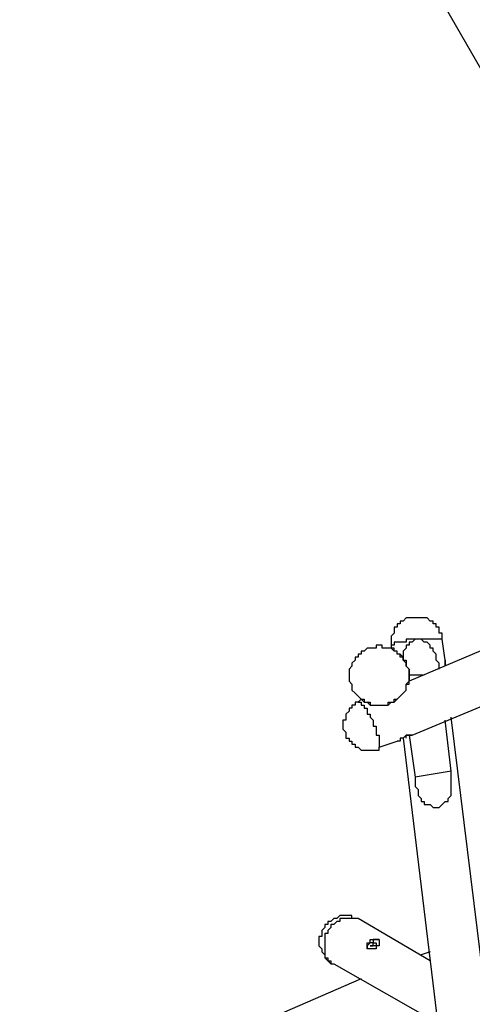
# Model space of a CAD drawing. Units: millimetres. Extents: x -163 to 130, y 46 to 372.
# Drawn here: x -63 to -52, y 117 to 140 of the extents above; entities that cross this region are included whole.
import ezdxf

# ---------------------------------------------------------------- set-up
doc = ezdxf.new("R2010")
doc.units = ezdxf.units.MM
doc.header["$MEASUREMENT"] = 0
doc.layers.add('Ebene 1', color=7, linetype='Continuous', lineweight=0)

msp = doc.modelspace()

# ---------------------------------------------------------------- linework, layer by layer
at = {"layer": 'Ebene 1', "color": 18, "lineweight": 25, "true_color": 0x000000}
for points in [[(-41.38, 138.112), (-41.38, 138.112), (-55.915, 163.23), (-55.915, 163.23)], [(-57.255, 162.807), (-57.255, 162.807), (-42.439, 137.125), (-42.439, 137.125)], [(-47.801, 134.02), (-47.801, 134.02), (-62.618, 159.702), (-62.618, 159.702)], [(-63.676, 158.785), (-63.676, 158.785), (-49.142, 133.597), (-49.142, 133.597)], [(-48.154, 126.471), (-48.154, 126.471), (-53.657, 124.142), (-53.657, 124.142)], [(-53.587, 122.872), (-53.587, 122.872), (-48.013, 125.201), (-48.013, 125.201)], [(-52.81, 124.636), (-52.81, 124.636), (-52.881, 125.13), (-52.881, 125.13)], [(-54.08, 124.989), (-54.08, 124.989), (-54.08, 124.918), (-54.08, 124.918)], [(-53.304, 124.283), (-53.304, 124.283), (-53.657, 124.283), (-53.657, 124.283)], [(-54.786, 123.719), (-54.786, 123.719), (-54.856, 123.648), (-54.856, 123.648)], [(-52.669, 122.026), (-52.669, 122.026), (-52.81, 123.225), (-52.81, 123.225)], [(-51.823, 116.452), (-51.823, 116.452), (-52.669, 123.296), (-52.669, 123.296)], [(-54.363, 122.59), (-54.363, 122.59), (-53.939, 122.731), (-53.939, 122.731)], [(-53.798, 122.802), (-53.798, 122.802), (-52.317, 110.596), (-52.317, 110.596)], [(-53.657, 122.872), (-53.657, 122.872), (-53.516, 121.885), (-53.516, 121.885)], [(-52.669, 122.026), (-52.669, 122.026), (-53.516, 121.885), (-53.516, 121.885)], [(-53.163, 117.581), (-53.163, 117.581), (-54.856, 118.568), (-54.856, 118.568)], [(-53.163, 117.792), (-53.163, 117.792), (-53.375, 117.722), (-53.375, 117.722)], [(-55.421, 117.51), (-55.421, 117.51), (-52.952, 116.099), (-52.952, 116.099)], [(-54.786, 117.157), (-54.786, 117.157), (-58.666, 115.464), (-58.666, 115.464)]]:
    msp.add_open_spline(points, degree=3, dxfattribs=at)
for points, knots in [([(-53.516, 125.624), (-53.516, 125.624), (-53.587, 125.624), (-53.587, 125.624), (-53.587, 125.624), (-53.657, 125.624), (-53.657, 125.624), (-53.657, 125.624), (-53.728, 125.624), (-53.728, 125.624), (-53.728, 125.624), (-53.798, 125.553), (-53.798, 125.553), (-53.798, 125.553), (-53.869, 125.553), (-53.869, 125.553), (-53.869, 125.553), (-53.869, 125.483), (-53.869, 125.483), (-53.869, 125.483), (-53.939, 125.483), (-53.939, 125.483), (-53.939, 125.483), (-53.939, 125.412), (-53.939, 125.412), (-53.939, 125.412), (-54.01, 125.412), (-54.01, 125.412), (-54.01, 125.412), (-54.01, 125.342), (-54.01, 125.342), (-54.01, 125.342), (-54.01, 125.271), (-54.01, 125.271), (-54.01, 125.271), (-54.08, 125.201), (-54.08, 125.201), (-54.08, 125.201), (-54.08, 125.13), (-54.08, 125.13), (-54.08, 125.13), (-54.08, 125.06), (-54.08, 125.06), (-54.08, 125.06), (-54.08, 124.989), (-54.08, 124.989)], [0, 0, 0, 0, 1, 1, 1, 2, 2, 2, 3, 3, 3, 4, 4, 4, 5, 5, 5, 6, 6, 6, 7, 7, 7, 8, 8, 8, 9, 9, 9, 10, 10, 10, 11, 11, 11, 12, 12, 12, 13, 13, 13, 14, 14, 14, 15, 15, 15, 15]), ([(-52.881, 125.13), (-52.881, 125.13), (-52.881, 125.201), (-52.881, 125.201), (-52.881, 125.201), (-52.881, 125.271), (-52.881, 125.271), (-52.881, 125.271), (-52.952, 125.271), (-52.952, 125.271), (-52.952, 125.271), (-52.952, 125.342), (-52.952, 125.342), (-52.952, 125.342), (-52.952, 125.412), (-52.952, 125.412), (-52.952, 125.412), (-53.022, 125.412), (-53.022, 125.412), (-53.022, 125.412), (-53.022, 125.483), (-53.022, 125.483), (-53.022, 125.483), (-53.093, 125.483), (-53.093, 125.483), (-53.093, 125.483), (-53.093, 125.553), (-53.093, 125.553), (-53.093, 125.553), (-53.163, 125.553), (-53.163, 125.553), (-53.163, 125.553), (-53.234, 125.624), (-53.234, 125.624), (-53.234, 125.624), (-53.304, 125.624), (-53.304, 125.624), (-53.304, 125.624), (-53.375, 125.624), (-53.375, 125.624), (-53.375, 125.624), (-53.445, 125.624), (-53.445, 125.624), (-53.445, 125.624), (-53.516, 125.624), (-53.516, 125.624)], [0, 0, 0, 0, 1, 1, 1, 2, 2, 2, 3, 3, 3, 4, 4, 4, 5, 5, 5, 6, 6, 6, 7, 7, 7, 8, 8, 8, 9, 9, 9, 10, 10, 10, 11, 11, 11, 12, 12, 12, 13, 13, 13, 14, 14, 14, 15, 15, 15, 15]), ([(-53.516, 125.13), (-53.516, 125.13), (-53.516, 125.13), (-53.516, 125.13), (-53.516, 125.13), (-53.587, 125.13), (-53.587, 125.13), (-53.587, 125.13), (-53.657, 125.13), (-53.657, 125.13), (-53.657, 125.13), (-53.728, 125.13), (-53.728, 125.13), (-53.728, 125.13), (-53.728, 125.06), (-53.728, 125.06), (-53.728, 125.06), (-53.798, 125.06), (-53.798, 125.06), (-53.798, 125.06), (-53.869, 125.06), (-53.869, 125.06), (-53.869, 125.06), (-53.939, 125.06), (-53.939, 125.06), (-53.939, 125.06), (-54.01, 125.06), (-54.01, 125.06), (-54.01, 125.06), (-54.01, 124.989), (-54.01, 124.989), (-54.01, 124.989), (-54.08, 124.989), (-54.08, 124.989)], [0, 0, 0, 0, 1, 1, 1, 2, 2, 2, 3, 3, 3, 4, 4, 4, 5, 5, 5, 6, 6, 6, 7, 7, 7, 8, 8, 8, 9, 9, 9, 10, 10, 10, 11, 11, 11, 11]), ([(-53.516, 125.13), (-53.516, 125.13), (-53.516, 125.13), (-53.516, 125.13), (-53.516, 125.13), (-53.587, 125.06), (-53.587, 125.06), (-53.587, 125.06), (-53.657, 125.06), (-53.657, 125.06), (-53.657, 125.06), (-53.657, 124.989), (-53.657, 124.989), (-53.657, 124.989), (-53.728, 124.989), (-53.728, 124.989), (-53.728, 124.989), (-53.728, 124.918), (-53.728, 124.918), (-53.728, 124.918), (-53.798, 124.848), (-53.798, 124.848), (-53.798, 124.848), (-53.798, 124.777), (-53.798, 124.777), (-53.798, 124.777), (-53.798, 124.707), (-53.798, 124.707)], [0, 0, 0, 0, 1, 1, 1, 2, 2, 2, 3, 3, 3, 4, 4, 4, 5, 5, 5, 6, 6, 6, 7, 7, 7, 8, 8, 8, 9, 9, 9, 9]), ([(-52.952, 124.425), (-52.952, 124.425), (-52.952, 124.495), (-52.952, 124.495), (-52.952, 124.495), (-52.952, 124.566), (-52.952, 124.566), (-52.952, 124.566), (-53.022, 124.636), (-53.022, 124.636), (-53.022, 124.636), (-53.022, 124.777), (-53.022, 124.777), (-53.022, 124.777), (-53.093, 124.848), (-53.093, 124.848), (-53.093, 124.848), (-53.093, 124.918), (-53.093, 124.918), (-53.093, 124.918), (-53.163, 124.918), (-53.163, 124.918), (-53.163, 124.918), (-53.163, 124.989), (-53.163, 124.989), (-53.163, 124.989), (-53.234, 125.06), (-53.234, 125.06), (-53.234, 125.06), (-53.304, 125.06), (-53.304, 125.06), (-53.304, 125.06), (-53.375, 125.13), (-53.375, 125.13), (-53.375, 125.13), (-53.445, 125.13), (-53.445, 125.13), (-53.445, 125.13), (-53.516, 125.13), (-53.516, 125.13)], [0, 0, 0, 0, 1, 1, 1, 2, 2, 2, 3, 3, 3, 4, 4, 4, 5, 5, 5, 6, 6, 6, 7, 7, 7, 8, 8, 8, 9, 9, 9, 10, 10, 10, 11, 11, 11, 12, 12, 12, 13, 13, 13, 13]), ([(-52.881, 125.13), (-52.881, 125.13), (-52.881, 125.13), (-52.881, 125.13), (-52.881, 125.13), (-52.952, 125.13), (-52.952, 125.13), (-52.952, 125.13), (-53.022, 125.13), (-53.022, 125.13), (-53.022, 125.13), (-53.093, 125.13), (-53.093, 125.13), (-53.093, 125.13), (-53.163, 125.13), (-53.163, 125.13), (-53.163, 125.13), (-53.234, 125.13), (-53.234, 125.13), (-53.234, 125.13), (-53.304, 125.13), (-53.304, 125.13), (-53.304, 125.13), (-53.375, 125.13), (-53.375, 125.13), (-53.375, 125.13), (-53.445, 125.13), (-53.445, 125.13), (-53.445, 125.13), (-53.516, 125.13), (-53.516, 125.13)], [0, 0, 0, 0, 1, 1, 1, 2, 2, 2, 3, 3, 3, 4, 4, 4, 5, 5, 5, 6, 6, 6, 7, 7, 7, 8, 8, 8, 9, 9, 9, 10, 10, 10, 10]), ([(-55.068, 124.283), (-55.068, 124.283), (-55.068, 124.283), (-55.068, 124.283), (-55.068, 124.283), (-55.068, 124.354), (-55.068, 124.354), (-55.068, 124.354), (-55.068, 124.425), (-55.068, 124.425), (-55.068, 124.425), (-54.998, 124.495), (-54.998, 124.495), (-54.998, 124.495), (-54.998, 124.566), (-54.998, 124.566), (-54.998, 124.566), (-54.927, 124.636), (-54.927, 124.636), (-54.927, 124.636), (-54.927, 124.707), (-54.927, 124.707), (-54.927, 124.707), (-54.856, 124.707), (-54.856, 124.707), (-54.856, 124.707), (-54.856, 124.777), (-54.856, 124.777), (-54.856, 124.777), (-54.786, 124.777), (-54.786, 124.777), (-54.786, 124.777), (-54.786, 124.848), (-54.786, 124.848), (-54.786, 124.848), (-54.715, 124.848), (-54.715, 124.848), (-54.715, 124.848), (-54.645, 124.918), (-54.645, 124.918), (-54.645, 124.918), (-54.574, 124.918), (-54.574, 124.918), (-54.574, 124.918), (-54.504, 124.918), (-54.504, 124.918), (-54.504, 124.918), (-54.433, 124.918), (-54.433, 124.918), (-54.433, 124.918), (-54.433, 124.989), (-54.433, 124.989), (-54.433, 124.989), (-54.363, 124.989), (-54.363, 124.989), (-54.363, 124.989), (-54.292, 124.989), (-54.292, 124.989), (-54.292, 124.989), (-54.292, 124.918), (-54.292, 124.918), (-54.292, 124.918), (-54.222, 124.918), (-54.222, 124.918), (-54.222, 124.918), (-54.151, 124.918), (-54.151, 124.918), (-54.151, 124.918), (-54.08, 124.918), (-54.08, 124.918), (-54.08, 124.918), (-54.01, 124.848), (-54.01, 124.848), (-54.01, 124.848), (-53.939, 124.848), (-53.939, 124.848), (-53.939, 124.848), (-53.939, 124.777), (-53.939, 124.777), (-53.939, 124.777), (-53.869, 124.777), (-53.869, 124.777), (-53.869, 124.777), (-53.869, 124.707), (-53.869, 124.707), (-53.869, 124.707), (-53.798, 124.707), (-53.798, 124.707), (-53.798, 124.707), (-53.798, 124.636), (-53.798, 124.636), (-53.798, 124.636), (-53.728, 124.566), (-53.728, 124.566), (-53.728, 124.566), (-53.728, 124.495), (-53.728, 124.495), (-53.728, 124.495), (-53.657, 124.425), (-53.657, 124.425), (-53.657, 124.425), (-53.657, 124.354), (-53.657, 124.354), (-53.657, 124.354), (-53.657, 124.283), (-53.657, 124.283), (-53.657, 124.283), (-53.657, 124.213), (-53.657, 124.213), (-53.657, 124.213), (-53.657, 124.142), (-53.657, 124.142), (-53.657, 124.142), (-53.728, 124.072), (-53.728, 124.072), (-53.728, 124.072), (-53.728, 124.001), (-53.728, 124.001), (-53.728, 124.001), (-53.728, 123.931), (-53.728, 123.931), (-53.728, 123.931), (-53.798, 123.86), (-53.798, 123.86), (-53.798, 123.86), (-53.869, 123.79), (-53.869, 123.79), (-53.869, 123.79), (-53.939, 123.719), (-53.939, 123.719), (-53.939, 123.719), (-54.01, 123.719), (-54.01, 123.719), (-54.01, 123.719), (-54.01, 123.648), (-54.01, 123.648), (-54.01, 123.648), (-54.08, 123.648), (-54.08, 123.648), (-54.08, 123.648), (-54.151, 123.648), (-54.151, 123.648), (-54.151, 123.648), (-54.151, 123.578), (-54.151, 123.578), (-54.151, 123.578), (-54.222, 123.578), (-54.222, 123.578), (-54.222, 123.578), (-54.292, 123.578), (-54.292, 123.578), (-54.292, 123.578), (-54.363, 123.578), (-54.363, 123.578), (-54.363, 123.578), (-54.433, 123.578), (-54.433, 123.578), (-54.433, 123.578), (-54.504, 123.578), (-54.504, 123.578), (-54.504, 123.578), (-54.574, 123.578), (-54.574, 123.578), (-54.574, 123.578), (-54.574, 123.648), (-54.574, 123.648), (-54.574, 123.648), (-54.645, 123.648), (-54.645, 123.648), (-54.645, 123.648), (-54.715, 123.648), (-54.715, 123.648), (-54.715, 123.648), (-54.715, 123.719), (-54.715, 123.719), (-54.715, 123.719), (-54.786, 123.719), (-54.786, 123.719), (-54.786, 123.719), (-54.856, 123.79), (-54.856, 123.79), (-54.856, 123.79), (-54.927, 123.86), (-54.927, 123.86), (-54.927, 123.86), (-54.998, 123.931), (-54.998, 123.931), (-54.998, 123.931), (-54.998, 124.001), (-54.998, 124.001), (-54.998, 124.001), (-54.998, 124.072), (-54.998, 124.072), (-54.998, 124.072), (-55.068, 124.142), (-55.068, 124.142), (-55.068, 124.142), (-55.068, 124.213), (-55.068, 124.213), (-55.068, 124.213), (-55.068, 124.283), (-55.068, 124.283)], [0, 0, 0, 0, 1, 1, 1, 2, 2, 2, 3, 3, 3, 4, 4, 4, 5, 5, 5, 6, 6, 6, 7, 7, 7, 8, 8, 8, 9, 9, 9, 10, 10, 10, 11, 11, 11, 12, 12, 12, 13, 13, 13, 14, 14, 14, 15, 15, 15, 16, 16, 16, 17, 17, 17, 18, 18, 18, 19, 19, 19, 20, 20, 20, 21, 21, 21, 22, 22, 22, 23, 23, 23, 24, 24, 24, 25, 25, 25, 26, 26, 26, 27, 27, 27, 28, 28, 28, 29, 29, 29, 30, 30, 30, 31, 31, 31, 32, 32, 32, 33, 33, 33, 34, 34, 34, 35, 35, 35, 36, 36, 36, 37, 37, 37, 38, 38, 38, 39, 39, 39, 40, 40, 40, 41, 41, 41, 42, 42, 42, 43, 43, 43, 44, 44, 44, 45, 45, 45, 46, 46, 46, 47, 47, 47, 48, 48, 48, 49, 49, 49, 50, 50, 50, 51, 51, 51, 52, 52, 52, 53, 53, 53, 54, 54, 54, 55, 55, 55, 56, 56, 56, 57, 57, 57, 58, 58, 58, 59, 59, 59, 60, 60, 60, 61, 61, 61, 62, 62, 62, 63, 63, 63, 64, 64, 64, 65, 65, 65, 66, 66, 66, 67, 67, 67, 67]), ([(-53.798, 124.707), (-53.798, 124.707), (-53.869, 124.777), (-53.869, 124.777), (-53.869, 124.777), (-53.939, 124.777), (-53.939, 124.777), (-53.939, 124.777), (-53.939, 124.848), (-53.939, 124.848), (-53.939, 124.848), (-54.01, 124.848), (-54.01, 124.848), (-54.01, 124.848), (-54.01, 124.918), (-54.01, 124.918), (-54.01, 124.918), (-54.08, 124.918), (-54.08, 124.918)], [0, 0, 0, 0, 1, 1, 1, 2, 2, 2, 3, 3, 3, 4, 4, 4, 5, 5, 5, 6, 6, 6, 6]), ([(-53.798, 124.707), (-53.798, 124.707), (-53.798, 124.636), (-53.798, 124.636), (-53.798, 124.636), (-53.728, 124.636), (-53.728, 124.636), (-53.728, 124.636), (-53.728, 124.566), (-53.728, 124.566), (-53.728, 124.566), (-53.728, 124.495), (-53.728, 124.495), (-53.728, 124.495), (-53.657, 124.425), (-53.657, 124.425), (-53.657, 124.425), (-53.657, 124.354), (-53.657, 124.354), (-53.657, 124.354), (-53.657, 124.283), (-53.657, 124.283)], [0, 0, 0, 0, 1, 1, 1, 2, 2, 2, 3, 3, 3, 4, 4, 4, 5, 5, 5, 6, 6, 6, 7, 7, 7, 7]), ([(-52.81, 124.495), (-52.81, 124.495), (-52.81, 124.495), (-52.81, 124.495), (-52.81, 124.495), (-52.81, 124.566), (-52.81, 124.566), (-52.81, 124.566), (-52.81, 124.636), (-52.81, 124.636)], [0, 0, 0, 0, 1, 1, 1, 2, 2, 2, 3, 3, 3, 3]), ([(-52.81, 124.636), (-52.81, 124.636), (-52.81, 124.636), (-52.81, 124.636), (-52.81, 124.636), (-52.81, 124.566), (-52.81, 124.566), (-52.81, 124.566), (-52.81, 124.495), (-52.81, 124.495)], [0, 0, 0, 0, 1, 1, 1, 2, 2, 2, 3, 3, 3, 3]), ([(-54.786, 123.719), (-54.786, 123.719), (-54.786, 123.719), (-54.786, 123.719), (-54.786, 123.719), (-54.715, 123.648), (-54.715, 123.648), (-54.715, 123.648), (-54.645, 123.648), (-54.645, 123.648), (-54.645, 123.648), (-54.574, 123.578), (-54.574, 123.578), (-54.574, 123.578), (-54.504, 123.578), (-54.504, 123.578), (-54.504, 123.578), (-54.433, 123.578), (-54.433, 123.578), (-54.433, 123.578), (-54.363, 123.578), (-54.363, 123.578), (-54.363, 123.578), (-54.292, 123.578), (-54.292, 123.578), (-54.292, 123.578), (-54.222, 123.578), (-54.222, 123.578), (-54.222, 123.578), (-54.151, 123.578), (-54.151, 123.578), (-54.151, 123.578), (-54.08, 123.648), (-54.08, 123.648), (-54.08, 123.648), (-54.01, 123.648), (-54.01, 123.648), (-54.01, 123.648), (-53.939, 123.719), (-53.939, 123.719), (-53.939, 123.719), (-53.869, 123.79), (-53.869, 123.79), (-53.869, 123.79), (-53.798, 123.86), (-53.798, 123.86), (-53.798, 123.86), (-53.728, 123.931), (-53.728, 123.931), (-53.728, 123.931), (-53.728, 124.001), (-53.728, 124.001), (-53.728, 124.001), (-53.728, 124.072), (-53.728, 124.072), (-53.728, 124.072), (-53.657, 124.072), (-53.657, 124.072), (-53.657, 124.072), (-53.657, 124.142), (-53.657, 124.142)], [0, 0, 0, 0, 1, 1, 1, 2, 2, 2, 3, 3, 3, 4, 4, 4, 5, 5, 5, 6, 6, 6, 7, 7, 7, 8, 8, 8, 9, 9, 9, 10, 10, 10, 11, 11, 11, 12, 12, 12, 13, 13, 13, 14, 14, 14, 15, 15, 15, 16, 16, 16, 17, 17, 17, 18, 18, 18, 19, 19, 19, 20, 20, 20, 20]), ([(-53.657, 124.283), (-53.657, 124.283), (-53.657, 124.213), (-53.657, 124.213), (-53.657, 124.213), (-53.657, 124.142), (-53.657, 124.142)], [0, 0, 0, 0, 1, 1, 1, 2, 2, 2, 2]), ([(-54.856, 123.648), (-54.856, 123.648), (-54.856, 123.648), (-54.856, 123.648), (-54.856, 123.648), (-54.927, 123.648), (-54.927, 123.648), (-54.927, 123.648), (-54.927, 123.578), (-54.927, 123.578), (-54.927, 123.578), (-54.998, 123.578), (-54.998, 123.578), (-54.998, 123.578), (-54.998, 123.507), (-54.998, 123.507), (-54.998, 123.507), (-55.068, 123.507), (-55.068, 123.507), (-55.068, 123.507), (-55.068, 123.437), (-55.068, 123.437), (-55.068, 123.437), (-55.139, 123.366), (-55.139, 123.366), (-55.139, 123.366), (-55.139, 123.296), (-55.139, 123.296), (-55.139, 123.296), (-55.139, 123.225), (-55.139, 123.225), (-55.139, 123.225), (-55.209, 123.225), (-55.209, 123.225), (-55.209, 123.225), (-55.209, 123.155), (-55.209, 123.155), (-55.209, 123.155), (-55.209, 123.084), (-55.209, 123.084), (-55.209, 123.084), (-55.209, 123.013), (-55.209, 123.013), (-55.209, 123.013), (-55.139, 122.943), (-55.139, 122.943), (-55.139, 122.943), (-55.139, 122.872), (-55.139, 122.872), (-55.139, 122.872), (-55.139, 122.802), (-55.139, 122.802), (-55.139, 122.802), (-55.068, 122.802), (-55.068, 122.802), (-55.068, 122.802), (-55.068, 122.731), (-55.068, 122.731), (-55.068, 122.731), (-54.998, 122.731), (-54.998, 122.731), (-54.998, 122.731), (-54.998, 122.661), (-54.998, 122.661), (-54.998, 122.661), (-54.927, 122.661), (-54.927, 122.661), (-54.927, 122.661), (-54.927, 122.59), (-54.927, 122.59), (-54.927, 122.59), (-54.856, 122.59), (-54.856, 122.59), (-54.856, 122.59), (-54.786, 122.52), (-54.786, 122.52), (-54.786, 122.52), (-54.715, 122.52), (-54.715, 122.52), (-54.715, 122.52), (-54.645, 122.52), (-54.645, 122.52), (-54.645, 122.52), (-54.574, 122.52), (-54.574, 122.52), (-54.574, 122.52), (-54.504, 122.52), (-54.504, 122.52), (-54.504, 122.52), (-54.433, 122.52), (-54.433, 122.52), (-54.433, 122.52), (-54.363, 122.52), (-54.363, 122.52), (-54.363, 122.52), (-54.363, 122.59), (-54.363, 122.59)], [0, 0, 0, 0, 1, 1, 1, 2, 2, 2, 3, 3, 3, 4, 4, 4, 5, 5, 5, 6, 6, 6, 7, 7, 7, 8, 8, 8, 9, 9, 9, 10, 10, 10, 11, 11, 11, 12, 12, 12, 13, 13, 13, 14, 14, 14, 15, 15, 15, 16, 16, 16, 17, 17, 17, 18, 18, 18, 19, 19, 19, 20, 20, 20, 21, 21, 21, 22, 22, 22, 23, 23, 23, 24, 24, 24, 25, 25, 25, 26, 26, 26, 27, 27, 27, 28, 28, 28, 29, 29, 29, 30, 30, 30, 31, 31, 31, 32, 32, 32, 32]), ([(-54.856, 123.648), (-54.856, 123.648), (-54.786, 123.648), (-54.786, 123.648), (-54.786, 123.648), (-54.786, 123.578), (-54.786, 123.578), (-54.786, 123.578), (-54.715, 123.578), (-54.715, 123.578), (-54.715, 123.578), (-54.715, 123.507), (-54.715, 123.507), (-54.715, 123.507), (-54.645, 123.507), (-54.645, 123.507), (-54.645, 123.507), (-54.645, 123.437), (-54.645, 123.437), (-54.645, 123.437), (-54.645, 123.366), (-54.645, 123.366), (-54.645, 123.366), (-54.574, 123.366), (-54.574, 123.366), (-54.574, 123.366), (-54.574, 123.296), (-54.574, 123.296), (-54.574, 123.296), (-54.504, 123.225), (-54.504, 123.225), (-54.504, 123.225), (-54.504, 123.155), (-54.504, 123.155), (-54.504, 123.155), (-54.504, 123.084), (-54.504, 123.084), (-54.504, 123.084), (-54.433, 123.084), (-54.433, 123.084), (-54.433, 123.084), (-54.433, 123.013), (-54.433, 123.013), (-54.433, 123.013), (-54.433, 122.943), (-54.433, 122.943), (-54.433, 122.943), (-54.433, 122.872), (-54.433, 122.872), (-54.433, 122.872), (-54.363, 122.872), (-54.363, 122.872), (-54.363, 122.872), (-54.363, 122.802), (-54.363, 122.802), (-54.363, 122.802), (-54.363, 122.731), (-54.363, 122.731), (-54.363, 122.731), (-54.363, 122.661), (-54.363, 122.661), (-54.363, 122.661), (-54.363, 122.59), (-54.363, 122.59)], [0, 0, 0, 0, 1, 1, 1, 2, 2, 2, 3, 3, 3, 4, 4, 4, 5, 5, 5, 6, 6, 6, 7, 7, 7, 8, 8, 8, 9, 9, 9, 10, 10, 10, 11, 11, 11, 12, 12, 12, 13, 13, 13, 14, 14, 14, 15, 15, 15, 16, 16, 16, 17, 17, 17, 18, 18, 18, 19, 19, 19, 20, 20, 20, 21, 21, 21, 21]), ([(-53.587, 122.872), (-53.587, 122.872), (-53.587, 122.872), (-53.587, 122.872), (-53.587, 122.872), (-53.657, 122.872), (-53.657, 122.872), (-53.657, 122.872), (-53.728, 122.872), (-53.728, 122.872), (-53.728, 122.872), (-53.798, 122.802), (-53.798, 122.802), (-53.798, 122.802), (-53.869, 122.802), (-53.869, 122.802), (-53.869, 122.802), (-53.869, 122.731), (-53.869, 122.731), (-53.869, 122.731), (-53.939, 122.731), (-53.939, 122.731)], [0, 0, 0, 0, 1, 1, 1, 2, 2, 2, 3, 3, 3, 4, 4, 4, 5, 5, 5, 6, 6, 6, 7, 7, 7, 7]), ([(-53.728, 122.802), (-53.728, 122.802), (-53.728, 122.872), (-53.728, 122.872), (-53.728, 122.872), (-53.657, 122.872), (-53.657, 122.872), (-53.657, 122.872), (-53.587, 122.872), (-53.587, 122.872)], [0, 0, 0, 0, 1, 1, 1, 2, 2, 2, 3, 3, 3, 3]), ([(-53.516, 121.885), (-53.516, 121.885), (-53.516, 121.814), (-53.516, 121.814), (-53.516, 121.814), (-53.516, 121.673), (-53.516, 121.673), (-53.516, 121.673), (-53.445, 121.602), (-53.445, 121.602), (-53.445, 121.602), (-53.445, 121.532), (-53.445, 121.532), (-53.445, 121.532), (-53.445, 121.461), (-53.445, 121.461), (-53.445, 121.461), (-53.375, 121.391), (-53.375, 121.391), (-53.375, 121.391), (-53.375, 121.32), (-53.375, 121.32), (-53.375, 121.32), (-53.304, 121.32), (-53.304, 121.32), (-53.304, 121.32), (-53.304, 121.25), (-53.304, 121.25), (-53.304, 121.25), (-53.234, 121.25), (-53.234, 121.25), (-53.234, 121.25), (-53.163, 121.25), (-53.163, 121.25), (-53.163, 121.25), (-53.093, 121.179), (-53.093, 121.179), (-53.093, 121.179), (-53.022, 121.179), (-53.022, 121.179), (-53.022, 121.179), (-52.952, 121.179), (-52.952, 121.179), (-52.952, 121.179), (-52.881, 121.25), (-52.881, 121.25), (-52.881, 121.25), (-52.81, 121.32), (-52.81, 121.32), (-52.81, 121.32), (-52.74, 121.32), (-52.74, 121.32), (-52.74, 121.32), (-52.74, 121.391), (-52.74, 121.391), (-52.74, 121.391), (-52.669, 121.461), (-52.669, 121.461), (-52.669, 121.461), (-52.669, 121.602), (-52.669, 121.602), (-52.669, 121.602), (-52.669, 121.673), (-52.669, 121.673), (-52.669, 121.673), (-52.669, 121.814), (-52.669, 121.814), (-52.669, 121.814), (-52.669, 121.885), (-52.669, 121.885), (-52.669, 121.885), (-52.669, 122.026), (-52.669, 122.026)], [0, 0, 0, 0, 1, 1, 1, 2, 2, 2, 3, 3, 3, 4, 4, 4, 5, 5, 5, 6, 6, 6, 7, 7, 7, 8, 8, 8, 9, 9, 9, 10, 10, 10, 11, 11, 11, 12, 12, 12, 13, 13, 13, 14, 14, 14, 15, 15, 15, 16, 16, 16, 17, 17, 17, 18, 18, 18, 19, 19, 19, 20, 20, 20, 21, 21, 21, 22, 22, 22, 23, 23, 23, 24, 24, 24, 24]), ([(-54.856, 118.568), (-54.856, 118.568), (-54.927, 118.568), (-54.927, 118.568), (-54.927, 118.568), (-54.998, 118.568), (-54.998, 118.568), (-54.998, 118.568), (-54.998, 118.639), (-54.998, 118.639), (-54.998, 118.639), (-55.068, 118.639), (-55.068, 118.639), (-55.068, 118.639), (-55.139, 118.639), (-55.139, 118.639), (-55.139, 118.639), (-55.209, 118.639), (-55.209, 118.639), (-55.209, 118.639), (-55.28, 118.639), (-55.28, 118.639), (-55.28, 118.639), (-55.35, 118.568), (-55.35, 118.568), (-55.35, 118.568), (-55.421, 118.568), (-55.421, 118.568), (-55.421, 118.568), (-55.492, 118.498), (-55.492, 118.498), (-55.492, 118.498), (-55.562, 118.498), (-55.562, 118.498), (-55.562, 118.498), (-55.562, 118.427), (-55.562, 118.427), (-55.562, 118.427), (-55.633, 118.427), (-55.633, 118.427), (-55.633, 118.427), (-55.633, 118.357), (-55.633, 118.357), (-55.633, 118.357), (-55.703, 118.286), (-55.703, 118.286), (-55.703, 118.286), (-55.703, 118.216), (-55.703, 118.216), (-55.703, 118.216), (-55.703, 118.145), (-55.703, 118.145), (-55.703, 118.145), (-55.774, 118.145), (-55.774, 118.145), (-55.774, 118.145), (-55.774, 118.075), (-55.774, 118.075), (-55.774, 118.075), (-55.774, 118.004), (-55.774, 118.004), (-55.774, 118.004), (-55.774, 117.933), (-55.774, 117.933), (-55.774, 117.933), (-55.703, 117.863), (-55.703, 117.863), (-55.703, 117.863), (-55.703, 117.792), (-55.703, 117.792), (-55.703, 117.792), (-55.633, 117.722), (-55.633, 117.722), (-55.633, 117.722), (-55.633, 117.651), (-55.633, 117.651), (-55.633, 117.651), (-55.562, 117.581), (-55.562, 117.581), (-55.562, 117.581), (-55.492, 117.581), (-55.492, 117.581), (-55.492, 117.581), (-55.492, 117.51), (-55.492, 117.51), (-55.492, 117.51), (-55.421, 117.51), (-55.421, 117.51)], [0, 0, 0, 0, 1, 1, 1, 2, 2, 2, 3, 3, 3, 4, 4, 4, 5, 5, 5, 6, 6, 6, 7, 7, 7, 8, 8, 8, 9, 9, 9, 10, 10, 10, 11, 11, 11, 12, 12, 12, 13, 13, 13, 14, 14, 14, 15, 15, 15, 16, 16, 16, 17, 17, 17, 18, 18, 18, 19, 19, 19, 20, 20, 20, 21, 21, 21, 22, 22, 22, 23, 23, 23, 24, 24, 24, 25, 25, 25, 26, 26, 26, 27, 27, 27, 28, 28, 28, 29, 29, 29, 29]), ([(-54.856, 118.568), (-54.856, 118.568), (-54.856, 118.568), (-54.856, 118.568), (-54.856, 118.568), (-54.927, 118.568), (-54.927, 118.568), (-54.927, 118.568), (-54.998, 118.568), (-54.998, 118.568), (-54.998, 118.568), (-55.068, 118.568), (-55.068, 118.568), (-55.068, 118.568), (-55.139, 118.568), (-55.139, 118.568), (-55.139, 118.568), (-55.209, 118.568), (-55.209, 118.568), (-55.209, 118.568), (-55.28, 118.568), (-55.28, 118.568), (-55.28, 118.568), (-55.28, 118.498), (-55.28, 118.498), (-55.28, 118.498), (-55.35, 118.498), (-55.35, 118.498), (-55.35, 118.498), (-55.421, 118.427), (-55.421, 118.427), (-55.421, 118.427), (-55.492, 118.427), (-55.492, 118.427), (-55.492, 118.427), (-55.492, 118.357), (-55.492, 118.357), (-55.492, 118.357), (-55.562, 118.286), (-55.562, 118.286), (-55.562, 118.286), (-55.562, 118.216), (-55.562, 118.216), (-55.562, 118.216), (-55.633, 118.216), (-55.633, 118.216), (-55.633, 118.216), (-55.633, 118.145), (-55.633, 118.145), (-55.633, 118.145), (-55.633, 118.075), (-55.633, 118.075), (-55.633, 118.075), (-55.633, 118.004), (-55.633, 118.004), (-55.633, 118.004), (-55.633, 117.933), (-55.633, 117.933), (-55.633, 117.933), (-55.633, 117.863), (-55.633, 117.863), (-55.633, 117.863), (-55.633, 117.792), (-55.633, 117.792), (-55.633, 117.792), (-55.633, 117.722), (-55.633, 117.722), (-55.633, 117.722), (-55.633, 117.651), (-55.633, 117.651), (-55.633, 117.651), (-55.562, 117.651), (-55.562, 117.651), (-55.562, 117.651), (-55.562, 117.581), (-55.562, 117.581), (-55.562, 117.581), (-55.492, 117.51), (-55.492, 117.51), (-55.492, 117.51), (-55.421, 117.51), (-55.421, 117.51)], [0, 0, 0, 0, 1, 1, 1, 2, 2, 2, 3, 3, 3, 4, 4, 4, 5, 5, 5, 6, 6, 6, 7, 7, 7, 8, 8, 8, 9, 9, 9, 10, 10, 10, 11, 11, 11, 12, 12, 12, 13, 13, 13, 14, 14, 14, 15, 15, 15, 16, 16, 16, 17, 17, 17, 18, 18, 18, 19, 19, 19, 20, 20, 20, 21, 21, 21, 22, 22, 22, 23, 23, 23, 24, 24, 24, 25, 25, 25, 26, 26, 26, 27, 27, 27, 27]), ([(-54.645, 117.863), (-54.645, 117.863), (-54.574, 117.863), (-54.574, 117.863), (-54.574, 117.863), (-54.504, 117.863), (-54.504, 117.863), (-54.504, 117.863), (-54.433, 117.863), (-54.433, 117.863), (-54.433, 117.863), (-54.433, 117.933), (-54.433, 117.933), (-54.433, 117.933), (-54.363, 117.933), (-54.363, 117.933), (-54.363, 117.933), (-54.363, 118.004), (-54.363, 118.004), (-54.363, 118.004), (-54.363, 118.075), (-54.363, 118.075), (-54.363, 118.075), (-54.433, 118.075), (-54.433, 118.075), (-54.433, 118.075), (-54.504, 118.075), (-54.504, 118.075), (-54.504, 118.075), (-54.574, 118.075), (-54.574, 118.075), (-54.574, 118.075), (-54.574, 118.004), (-54.574, 118.004), (-54.574, 118.004), (-54.645, 118.004), (-54.645, 118.004), (-54.645, 118.004), (-54.645, 117.933), (-54.645, 117.933), (-54.645, 117.933), (-54.645, 117.863), (-54.645, 117.863)], [0, 0, 0, 0, 1, 1, 1, 2, 2, 2, 3, 3, 3, 4, 4, 4, 5, 5, 5, 6, 6, 6, 7, 7, 7, 8, 8, 8, 9, 9, 9, 10, 10, 10, 11, 11, 11, 12, 12, 12, 13, 13, 13, 14, 14, 14, 14]), ([(-54.363, 118.075), (-54.363, 118.075), (-54.363, 118.075), (-54.363, 118.075), (-54.363, 118.075), (-54.433, 118.075), (-54.433, 118.075), (-54.433, 118.075), (-54.504, 118.075), (-54.504, 118.075), (-54.504, 118.075), (-54.504, 118.004), (-54.504, 118.004), (-54.504, 118.004), (-54.574, 118.004), (-54.574, 118.004), (-54.574, 118.004), (-54.645, 117.933), (-54.645, 117.933), (-54.645, 117.933), (-54.645, 117.863), (-54.645, 117.863)], [0, 0, 0, 0, 1, 1, 1, 2, 2, 2, 3, 3, 3, 4, 4, 4, 5, 5, 5, 6, 6, 6, 7, 7, 7, 7]), ([(-54.574, 117.933), (-54.574, 117.933), (-54.504, 117.933), (-54.504, 117.933), (-54.504, 117.933), (-54.433, 117.933), (-54.433, 117.933), (-54.433, 117.933), (-54.433, 118.004), (-54.433, 118.004), (-54.433, 118.004), (-54.504, 118.004), (-54.504, 118.004), (-54.504, 118.004), (-54.504, 117.933), (-54.504, 117.933), (-54.504, 117.933), (-54.574, 117.933), (-54.574, 117.933)], [0, 0, 0, 0, 1, 1, 1, 2, 2, 2, 3, 3, 3, 4, 4, 4, 5, 5, 5, 6, 6, 6, 6])]:
    msp.add_open_spline(points, degree=3, knots=knots, dxfattribs=at)

doc.saveas('drawing.dxf')
